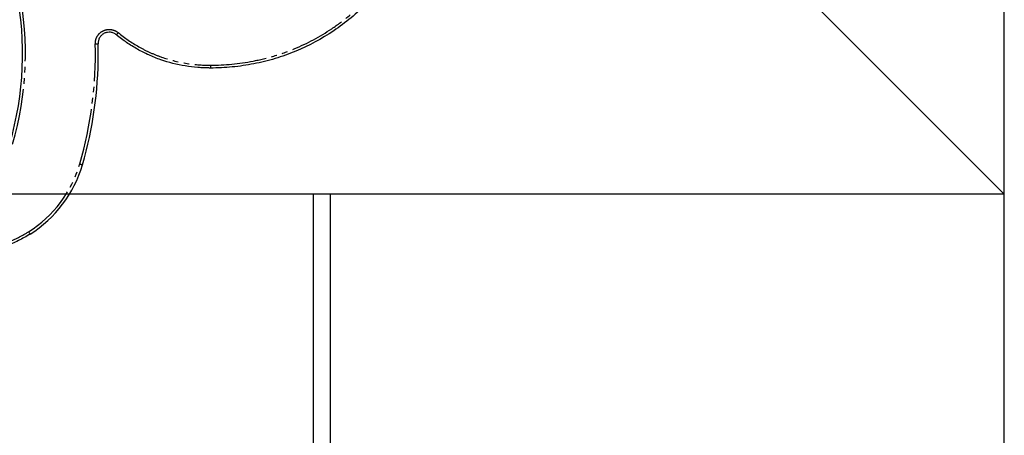
# Model space of a CAD drawing. Extents: x 0 to 27500, y 0 to 20000.
# Drawn here: x 15583 to 15758, y 12078 to 12152 of the extents above; entities that cross this region are included whole.
import ezdxf

# ---------------------------------------------------------------- set-up
doc = ezdxf.new("R2010")
doc.units = 0
doc.linetypes.add('YDIVIDE_1', pattern=[15, 10, -1, 1, -1, 1, -1])
doc.layers.add('YKK_A1', color=4, linetype='CONTINUOUS')

msp = doc.modelspace()

# ---------------------------------------------------------------- linework, layer by layer
at = {"layer": 'YKK_A1', "linetype": 'ByBlock', "lineweight": -2}
for p, q in [((15758, 10604.25), (15758, 12781.25)), ((15758, 12121.25), (15392, 12121.25)), ((15635, 10604.25), (15635, 12121.25)), ((15638, 10604.25), (15638, 12121.25))]:
    msp.add_line(p, q, dxfattribs=at)
at = {"layer": 'YKK_A1'}
msp.add_line((15718, 12161.25), (15758, 12121.25), dxfattribs=at)
at = {"layer": 'YKK_A1', "linetype": 'YDIVIDE_1'}
msp.add_line((15616.65, 12144.22), (15616.65, 12143.72), dxfattribs=at)
at = {"layer": 'YKK_A1', "linetype": 'YDIVIDE_1', "flags": 128}
for points in [[(15593.38, 12126.65), (15593.47, 12126.62), (15593.57, 12126.59), (15593.65, 12126.57), (15593.73, 12126.55), (15593.79, 12126.53), (15593.83, 12126.52), (15593.85, 12126.51), (15593.85, 12126.51)], [(15584.27, 12114.57), (15584.33, 12114.49), (15584.38, 12114.4), (15584.43, 12114.33), (15584.47, 12114.26), (15584.5, 12114.21), (15584.53, 12114.17), (15584.54, 12114.15), (15584.54, 12114.15)]]:
    msp.add_lwpolyline(points, dxfattribs=at)
at = {"layer": 'YKK_A1', "linetype": 'Continuous'}
for centre, radius, start, end in [((15526.13, 12146.25), 57.07, 343.7472, 11.2596), ((15526.13, 12146.25), 70.54, 0, 1.4494), ((15526.13, 12146.25), 70.54, 343.7472, 0), ((15572.89, 12132.62), 21.84, 302.2354, 343.7472)]:
    msp.add_arc(centre, radius, start, end, dxfattribs=at)
at = {"layer": 'YKK_A1', "linetype": 'YDIVIDE_1'}
for centre, radius, start, end in [((15526.13, 12146.25), 57.57, 343.7472, 11.2596), ((15526.13, 12146.25), 70.04, 343.7472, 1.4506), ((15572.89, 12132.62), 21.34, 302.2354, 343.7472)]:
    msp.add_arc(centre, radius, start, end, dxfattribs=at)
at = {"layer": 'YKK_A1', "linetype": 'Continuous'}
for points, knots in [([(15655.58, 12183.36), (15655.58, 12183.03), (15655.57, 12182.71), (15655.56, 12182.06), (15655.55, 12181.74), (15655.51, 12180.77), (15655.46, 12180.12), (15655.3, 12178.19), (15655.13, 12176.91), (15654.78, 12175), (15654.65, 12174.36), (15654.36, 12173.1), (15654.2, 12172.47), (15653.68, 12170.61), (15653.28, 12169.39), (15652.35, 12167), (15651.82, 12165.83), (15650.95, 12164.11), (15650.64, 12163.54), (15650, 12162.41), (15649.66, 12161.86), (15647.92, 12159.14), (15646.32, 12157.13), (15643.63, 12154.38), (15642.68, 12153.5), (15640.68, 12151.84), (15639.65, 12151.06), (15636.46, 12148.91), (15634.2, 12147.7), (15630.63, 12146.22), (15629.4, 12145.78), (15626.91, 12145.03), (15625.65, 12144.72), (15623.11, 12144.22), (15621.82, 12144.03), (15619.24, 12143.79), (15617.95, 12143.72), (15616.65, 12143.72)], [0, 0, 0, 0, 0.015625, 0.015625, 0.03125, 0.03125, 0.0625, 0.0625, 0.125, 0.125, 0.15625, 0.15625, 0.1875, 0.1875, 0.25, 0.25, 0.3125, 0.3125, 0.34375, 0.34375, 0.375, 0.375, 0.5, 0.5, 0.5625, 0.5625, 0.625, 0.625, 0.75, 0.75, 0.8125, 0.8125, 0.875, 0.875, 0.9375, 0.9375, 1, 1, 1, 1]), ([(15599.9, 12149.63), (15599.76, 12149.75), (15599.59, 12149.85), (15599.24, 12150.01), (15599.06, 12150.06), (15598.68, 12150.11), (15598.49, 12150.11), (15598.11, 12150.04), (15597.92, 12149.99), (15597.58, 12149.82), (15597.42, 12149.71), (15597.14, 12149.45), (15597.02, 12149.3), (15596.83, 12148.97), (15596.76, 12148.79), (15596.66, 12148.42), (15596.64, 12148.23), (15596.65, 12148.04)], [0, 0, 0, 0, 0.125, 0.125, 0.25, 0.25, 0.375, 0.375, 0.5, 0.5, 0.625, 0.625, 0.75, 0.75, 0.875, 0.875, 1, 1, 1, 1]), ([(15616.65, 12143.72), (15616.55, 12143.72), (15616.46, 12143.72), (15616.27, 12143.73), (15615.98, 12143.73), (15615.32, 12143.75), (15614.76, 12143.78), (15613.64, 12143.87), (15612.89, 12143.97), (15610.68, 12144.33), (15609.23, 12144.7), (15607.08, 12145.44), (15606.37, 12145.73), (15604.99, 12146.35), (15604.32, 12146.69), (15602.99, 12147.44), (15602.35, 12147.84), (15601.1, 12148.69), (15600.49, 12149.15), (15599.9, 12149.63)], [0, 0, 0, 0, 0.015625, 0.015625, 0.03125, 0.0625, 0.125, 0.125, 0.25, 0.25, 0.5, 0.5, 0.625, 0.625, 0.75, 0.75, 0.875, 0.875, 1, 1, 1, 1]), ([(15584.54, 12114.15), (15584.2, 12113.94), (15583.85, 12113.73), (15583.15, 12113.35), (15582.8, 12113.16), (15581.72, 12112.64), (15580.98, 12112.33), (15579.46, 12111.82), (15578.68, 12111.61), (15577.1, 12111.31), (15576.3, 12111.23), (15575.5, 12111.23)], [0, 0, 0, 0, 0.125, 0.125, 0.25, 0.25, 0.5, 0.5, 0.75, 0.75, 1, 1, 1, 1])]:
    msp.add_open_spline(points, degree=3, knots=knots, dxfattribs=at)
at = {"layer": 'YKK_A1', "linetype": 'YDIVIDE_1'}
for points, knots in [([(15616.65, 12144.22), (15619.22, 12144.22), (15621.74, 12144.47), (15625.47, 12145.19), (15626.71, 12145.49), (15629.15, 12146.22), (15630.37, 12146.65), (15633.91, 12148.11), (15636.14, 12149.31), (15639.31, 12151.43), (15640.33, 12152.19), (15642.31, 12153.83), (15643.24, 12154.7), (15645.91, 12157.42), (15647.49, 12159.4), (15649.22, 12162.09), (15649.56, 12162.64), (15650.19, 12163.75), (15650.5, 12164.32), (15651.36, 12166.02), (15651.88, 12167.18), (15652.8, 12169.54), (15653.2, 12170.75), (15653.72, 12172.59), (15653.88, 12173.21), (15654.16, 12174.46), (15654.29, 12175.09), (15654.86, 12178.24), (15655.08, 12180.79), (15655.08, 12183.36)], [0, 0, 0, 0, 0.125, 0.125, 0.1875, 0.1875, 0.25, 0.25, 0.375, 0.375, 0.4375, 0.4375, 0.5, 0.5, 0.625, 0.625, 0.65625, 0.65625, 0.6875, 0.6875, 0.75, 0.75, 0.8125, 0.8125, 0.84375, 0.84375, 0.875, 0.875, 1, 1, 1, 1]), ([(15596.15, 12148.03), (15596.15, 12148.27), (15596.17, 12148.5), (15596.26, 12148.85), (15596.3, 12148.96), (15596.39, 12149.18), (15596.44, 12149.28), (15596.63, 12149.59), (15596.78, 12149.78), (15597.12, 12150.1), (15597.32, 12150.24), (15597.64, 12150.39), (15597.75, 12150.44), (15597.98, 12150.51), (15598.1, 12150.54), (15598.45, 12150.6), (15598.69, 12150.6), (15599.16, 12150.54), (15599.39, 12150.48), (15599.83, 12150.29), (15600.03, 12150.17), (15600.22, 12150.02)], [0, 0, 0, 0, 0.125, 0.125, 0.1875, 0.1875, 0.25, 0.25, 0.375, 0.375, 0.5, 0.5, 0.5625, 0.5625, 0.625, 0.625, 0.75, 0.75, 0.875, 0.875, 1, 1, 1, 1]), ([(15600.22, 12150.02), (15600.13, 12149.91), (15600.04, 12149.8), (15599.93, 12149.66), (15599.9, 12149.62), (15599.9, 12149.63)], [0, 0, 0, 0, 0.5, 0.5, 1, 1, 1, 1]), ([(15600.22, 12150.02), (15601.38, 12149.07), (15602.6, 12148.23), (15604.52, 12147.15), (15605.18, 12146.81), (15606.53, 12146.2), (15607.22, 12145.92), (15609.34, 12145.18), (15610.77, 12144.82), (15613.68, 12144.34), (15615.15, 12144.22), (15616.65, 12144.22)], [0, 0, 0, 0, 0.25, 0.25, 0.375, 0.375, 0.5, 0.5, 0.75, 0.75, 1, 1, 1, 1]), ([(15596.15, 12148.03), (15596.29, 12148.03), (15596.43, 12148.03), (15596.61, 12148.04), (15596.66, 12148.04), (15596.65, 12148.04)], [0, 0, 0, 0, 0.5, 0.5, 1, 1, 1, 1]), ([(15575.5, 12111.73), (15576.28, 12111.73), (15577.05, 12111.81), (15578.59, 12112.1), (15579.34, 12112.3), (15580.82, 12112.8), (15581.54, 12113.1), (15582.93, 12113.78), (15583.61, 12114.16), (15584.27, 12114.57)], [0, 0, 0, 0, 0.25, 0.25, 0.5, 0.5, 0.75, 0.75, 1, 1, 1, 1])]:
    msp.add_open_spline(points, degree=3, knots=knots, dxfattribs=at)

doc.saveas('drawing.dxf')
